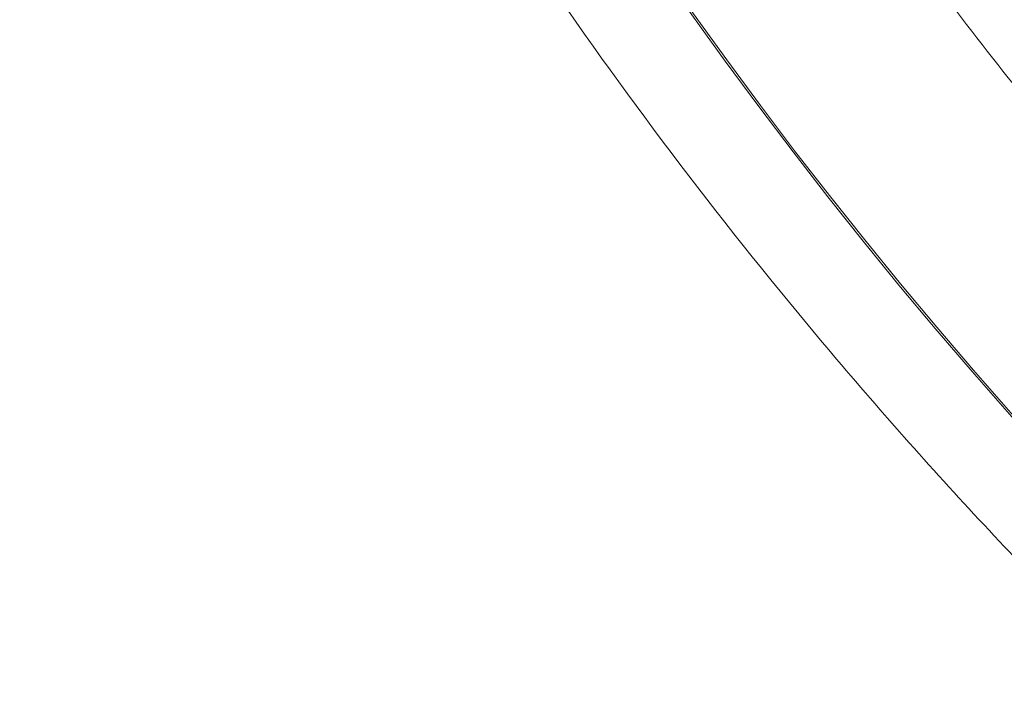
# Model space of a CAD drawing. Units: inches. Extents: x 0.3 to 10.6, y 0.4 to 8.2.
# Drawn here: x 7.7 to 7.8, y 6.5 to 6.6 of the extents above; entities that cross this region are included whole.
import ezdxf

# ---------------------------------------------------------------- set-up
doc = ezdxf.new("R2010")
doc.units = ezdxf.units.IN
doc.header["$MEASUREMENT"] = 0
doc.layers.add('SLD-0', color=179, linetype='Continuous')

msp = doc.modelspace()

# ---------------------------------------------------------------- linework, layer by layer
at = {"color": 7, "linetype": 'Continuous', "lineweight": 15}
for radius in [0.6643128227721729, 0.6640379398599174, 0.6029527559055117, 0.6015779224609545, 0.5999999999999996]:
    msp.add_circle((8.337194163024181, 7.007766431062561), radius, dxfattribs=at)
for radius, start, end in [(0.6226377952755912, 210.3946245654252, 269.6053754345735), (0.6242122652469735, 211.8109393111731, 268.189060688828)]:
    msp.add_arc((8.337194163024181, 7.007766431062561), radius, start, end, dxfattribs=at)
msp.add_open_spline([(8.317157449122947, 6.374041810065953), (8.307043559646381, 6.374501235479231), (8.286821695726104, 6.375419817614259), (8.256493667330034, 6.37865207664322), (8.226124471981135, 6.383269468642976), (8.195782829083956, 6.38943527549706), (8.162969314214198, 6.397791222572143), (8.1279924778528, 6.408796743438611), (8.091070998495736, 6.422998874753415), (8.055009707523318, 6.439514419157335), (8.019966725573406, 6.458311696462992), (7.986165943726185, 6.479261319468424), (7.953832911090504, 6.502233385673075), (7.923071598205013, 6.527107196199345), (7.894148618544159, 6.553645459924195), (7.867042810048902, 6.581760315158732), (7.84207221664179, 6.611133165724953), (7.81895499108673, 6.641641125713651), (7.805245691464623, 6.66291477273394), (7.798390899188067, 6.673551817317432)], degree=3, knots=[0, 0, 0, 0, 0.04868110723335917, 0.09733374368410183, 0.1465961825822603, 0.1963683092175834, 0.2461714291898431, 0.3093811334171259, 0.3725924503793531, 0.4362988018324956, 0.5000067787070293, 0.5637131301902782, 0.6274211070474459, 0.6906308113183924, 0.7538421282734833, 0.8160813443546193, 0.8783222199067617, 0.9391598454915675, 1, 1, 1, 1], dxfattribs=at)
at = {"layer": 'SLD-0', "linetype": 'Continuous', "lineweight": 15}
for points, knots in [([(9.80256236485419, 6.847871729797838), (9.805656793480681, 6.855169562341557), (9.811713535863845, 6.869453650620207), (9.819168650252813, 6.89100478520205), (9.825269104241702, 6.911999944439412), (9.830515743749302, 6.934598510943288), (9.834570489771552, 6.958696403795899), (9.837051758256173, 6.984147784088503), (9.837828232702511, 7.010090322498593), (9.836752141327265, 7.036379935690001), (9.833719408754103, 7.062817901760334), (9.829118198003382, 7.087724844693756), (9.823250166234788, 7.111093444680547), (9.816147418345427, 7.133722056070079), (9.807963949570118, 7.155462015867774), (9.798892257483676, 7.176155599755384), (9.789585684100716, 7.194931113884778), (9.78033666115573, 7.211801013662319), (9.77145210123465, 7.226706769786147), (9.763159998336373, 7.239691864577156), (9.7556517252427, 7.25080137080875), (9.748787628694089, 7.260495590531684), (9.738728587490579, 7.274145871612869), (9.724426949657213, 7.292276724602796), (9.704871955457302, 7.314875081431068), (9.683488382660823, 7.33750381421833), (9.660234443886571, 7.360118688771769), (9.635068741033107, 7.382673061164867), (9.607951201190422, 7.405117287167253), (9.57760542345344, 7.428344273892586), (9.543983467580931, 7.452054214749337), (9.507511719305173, 7.475701410583619), (9.470128297168234, 7.498073266924409), (9.432457140900992, 7.518957479307169), (9.394735692996482, 7.538394298099004), (9.357172420004389, 7.556421415632353), (9.318779872970898, 7.573634712606417), (9.279778718030961, 7.589961907303493), (9.240399861482627, 7.605348529583471), (9.202117334901123, 7.619345937430405), (9.165113266825708, 7.632036983778675), (9.12935059175668, 7.643567825434765), (9.094993069440962, 7.653999910884249), (9.062190891511095, 7.663395746658017), (9.031284667547617, 7.671767603572882), (9.002262926615757, 7.679220432616996), (8.974285719650293, 7.686050892364273), (8.946311184354393, 7.692526228912087), (8.91354512813344, 7.69969429802289), (8.87546898501802, 7.707437289741955), (8.83171884049333, 7.715552260052292), (8.785821290250697, 7.723237787714607), (8.737425481634505, 7.730459998128103), (8.68650654567301, 7.7371103364284), (8.633051181666328, 7.743072684163249), (8.577409541609805, 7.748200640192499), (8.51962455908993, 7.752384939416613), (8.459753777596017, 7.755511432799482), (8.39787062489939, 7.757461026174076), (8.33411603946717, 7.758108778199568), (8.268605914324654, 7.757329796016362), (8.201475890245034, 7.75502084335679), (8.132832064181189, 7.751073106109961), (8.06284736876573, 7.745377583216039), (7.99704665352219, 7.738390417333772), (7.936434071444479, 7.73055649244761), (7.88201331630742, 7.722399852844639), (7.829461971631281, 7.71343465566677), (7.778877629171985, 7.703752470094473), (7.730277332951639, 7.693429189996639), (7.683665890217146, 7.682546459051483), (7.639036358290594, 7.671188915466989), (7.596373232001879, 7.65943437876081), (7.555655113695105, 7.647356691636241), (7.517071772990201, 7.635094145254541), (7.480568541840199, 7.622720266385349), (7.446086907095904, 7.610303048567705), (7.413355851728382, 7.597818251020235), (7.385016608008846, 7.58639819576597), (7.36074024089288, 7.576157380619746), (7.340210679172354, 7.56717114737889), (7.320519547126653, 7.558236647029404), (7.301649026194804, 7.549369840906786), (7.283580607394464, 7.540585739315214), (7.265928454095143, 7.531714462542526), (7.248009132807769, 7.522402656677415), (7.227389982700298, 7.51129905833523), (7.203670553361787, 7.49795357823379), (7.176857920048854, 7.482040197524211), (7.14873126537094, 7.464338935980245), (7.119575782258617, 7.444771315673893), (7.091692308216201, 7.424688415367603), (7.065364816643367, 7.404344008467527), (7.040806902688075, 7.384025707946176), (7.016513509891124, 7.362384605079667), (6.993158778394156, 7.33984343580987), (6.971358884302575, 7.316936671638094), (6.951525607908926, 7.294172905226174), (6.932717112835069, 7.270502429865009), (6.91512403990266, 7.245940232035712), (6.898951533183335, 7.220509418707891), (6.885009112716134, 7.195597498214689), (6.872988022719762, 7.170913139233448), (6.862560257316431, 7.145843130245063), (6.8535845637835, 7.119738148696762), (6.846198180003313, 7.092296547339937), (6.840683508705463, 7.063536704825895), (6.837633076124268, 7.036177375203213), (6.836627634112979, 7.010588734492193), (6.837189045997378, 6.987032839463128), (6.839304461883629, 6.963055909295184), (6.843059837773853, 6.938672408796727), (6.848542518130065, 6.913900819169722), (6.855841723613194, 6.888761464844534), (6.865046065664706, 6.863276698233755), (6.876250310028849, 6.837478082337833), (6.889467213267601, 6.811547713619068), (6.904577116048675, 6.785810377176175), (6.921375520980057, 6.76057196788238), (6.940571118281847, 6.734797957665813), (6.962300766910391, 6.708651977400748), (6.986645826773188, 6.682308042474425), (7.012520572258074, 6.656901016005736), (7.039773382358367, 6.63244968291077), (7.068258388207202, 6.608967558824667), (7.097835666414404, 6.58646672920056), (7.132441489884592, 6.562076263462705), (7.172181336793454, 6.536419794809964), (7.216982421648724, 6.510120251456716), (7.26214536563275, 6.485889792012943), (7.307274797869463, 6.463677931943915), (7.35267292065421, 6.443107383227546), (7.397997595729805, 6.424156212241549), (7.44292149345922, 6.406793040633006), (7.486458072674151, 6.39118900014724), (7.528350215862801, 6.377225573069561), (7.56837207559371, 6.364785728922443), (7.603854406866164, 6.35447361312151), (7.634913229286504, 6.345953764947866), (7.661723641771792, 6.338950603166704), (7.687433851534205, 6.332541322153113), (7.712839398145717, 6.326499344758394), (7.738763617936448, 6.320635416466049), (7.770649686747793, 6.31379627445894), (7.808951582562098, 6.30615980809397), (7.854127129038315, 6.297978238081019), (7.901540255308239, 6.29026611870583), (7.951191915040543, 6.283115632958218), (8.00307285875235, 6.276623470623052), (8.05716238347195, 6.270890841719465), (8.113384085041659, 6.266027363877502), (8.171687837030882, 6.262140856791665), (8.232008827997651, 6.259343744250893), (8.294309441322863, 6.257752730226792), (8.358491703490468, 6.257494364167397), (8.424029889917158, 6.258683932239766), (8.490768833724637, 6.261393424413296), (8.558539300811141, 6.265695731973778), (8.627559193561165, 6.271709812297383), (8.692559415846382, 6.278972775969001), (8.752441102169406, 6.287038898698953), (8.806168764193195, 6.295383581665989), (8.857785099769593, 6.304464042068267), (8.907264324952067, 6.314189388535335), (8.954336493397811, 6.324418313911801), (8.999036085932211, 6.335046604748014), (9.041408574394598, 6.345975226506214), (9.081765683115526, 6.357193909337315), (9.122002517810358, 6.369184397532806), (9.161926794092551, 6.381939285162819), (9.201352427513077, 6.395445492088517), (9.238298098448972, 6.408955390482735), (9.272836389179139, 6.422382697761769), (9.306014074600542, 6.436047186510719), (9.337749818832107, 6.449884170195545), (9.36362402600494, 6.461820241656478), (9.383600642671093, 6.471424343268804), (9.399323205832433, 6.47919772874483), (9.41567504550642, 6.487539627547838), (9.433072620988384, 6.496710208441272), (9.451259409988774, 6.506630464081834), (9.470834337210297, 6.517718389931488), (9.491670595656696, 6.530019378374224), (9.513484172636534, 6.54349239325028), (9.536110618649424, 6.558165167856963), (9.559373577268927, 6.574062944562288), (9.583215702752303, 6.59131105146698), (9.608594271122028, 6.610844659303657), (9.635248739529638, 6.632890794474304), (9.662828817838456, 6.657700410965468), (9.68991746121869, 6.684444680327983), (9.714332626963431, 6.711194758015496), (9.735989046611506, 6.737591473612046), (9.754946336202432, 6.763260824092941), (9.772554557922552, 6.790207590627451), (9.788765474300764, 6.818334601190483), (9.797952472147871, 6.838002622464896), (9.80256236485419, 6.847871729797838)], [0, 0, 0, 0, 0.003273349607996157, 0.006406945416654816, 0.009412441176614814, 0.01230054305938186, 0.01598490855473597, 0.01949749125295086, 0.02285479893128399, 0.02669773571691444, 0.0303548509168074, 0.03383747535924466, 0.03715202922712399, 0.04030077032398091, 0.04362890241354191, 0.04674167723329026, 0.04962963201667477, 0.05228174417235581, 0.05468635462652102, 0.05679582521652478, 0.05864470308957547, 0.06022432226212134, 0.06170181232168687, 0.06564818778050481, 0.06975888376389455, 0.07404167604361485, 0.0785040968435605, 0.08315341391428363, 0.08799663514899016, 0.09304048294051699, 0.0989347474808393, 0.1049858340949385, 0.1109909236297866, 0.1169267444172674, 0.1227745156866375, 0.1285163855519034, 0.134134652816937, 0.1401519629556404, 0.1459787859372653, 0.1515962499129372, 0.1569872292959923, 0.1621362790188897, 0.1671160678288009, 0.1718176662879304, 0.1762295364812616, 0.180341514418791, 0.1841937512243298, 0.1881247630415416, 0.1922016880857122, 0.1980475906345317, 0.2041732492801385, 0.2105800627274464, 0.2172685610901818, 0.2243834539168916, 0.2317895418684257, 0.2394838970425333, 0.2474621834818022, 0.2557185438105712, 0.2642454910651053, 0.2730338070870238, 0.2820516385949439, 0.291304095647695, 0.3007758395118298, 0.3104491892206378, 0.3203040271416351, 0.3281046062590642, 0.3356917685925009, 0.3430320051758891, 0.3501230322290133, 0.3569634630586836, 0.3635528194198351, 0.3698923557440997, 0.3759840108284128, 0.3818302767415098, 0.387434151073453, 0.3927053618416874, 0.3977497459019492, 0.4025712908512794, 0.4071742715031849, 0.4103692678903795, 0.4134541013708473, 0.4164305917177492, 0.4193005956060968, 0.4220659983477345, 0.4247288577730964, 0.4274607258991237, 0.4304071452883576, 0.4344017274620683, 0.4387014836864719, 0.4432845547379443, 0.4481269547741394, 0.4532026792475811, 0.4574751089413412, 0.461867740458543, 0.466365360677039, 0.4709102814104436, 0.4752707518813196, 0.4794227840649645, 0.4833768267960292, 0.4877543887469576, 0.4918958796419831, 0.495818763846874, 0.4995398570934661, 0.5032303070247376, 0.5070271733582236, 0.5109339079712579, 0.514958621410792, 0.5191113600714929, 0.5222917701404244, 0.5255296623384885, 0.5288372075103177, 0.5322270259893326, 0.5357128354202669, 0.5393093558811571, 0.543032189410363, 0.5468972832398566, 0.5509194724142673, 0.5550463611143498, 0.5592177682256948, 0.5634359542626147, 0.5683147595499995, 0.5732530328016936, 0.5782460600637895, 0.5832879391095576, 0.5883718777137823, 0.5934903984565687, 0.5986348323017102, 0.6058563935003809, 0.613022289590104, 0.6200877351858866, 0.6270219079511259, 0.6337949667860692, 0.6406717624645287, 0.6473112795710644, 0.6536864435710547, 0.6597729967333211, 0.6655493721148594, 0.6709965284173545, 0.6750345399623174, 0.6788517886570113, 0.6824418747896951, 0.6859789901908947, 0.6896380968189453, 0.6934202166680061, 0.6994488828442157, 0.7057692508219154, 0.712382592834945, 0.7192892091469538, 0.7264883105944732, 0.7339779003824782, 0.7417546563540403, 0.7497959290419139, 0.7581121007466934, 0.7666952531382012, 0.7755356497158881, 0.7846206631648863, 0.7937679577797763, 0.8031225314335149, 0.8126670565131413, 0.8223819195828915, 0.8301350325155371, 0.8376228964365378, 0.84483864505335, 0.8517810991372803, 0.8584499333004316, 0.8647342476220055, 0.8707578346090036, 0.8765235711351334, 0.8820348356066958, 0.8880989707976247, 0.8938341378180531, 0.8992474729096819, 0.9043465720228376, 0.909139377886043, 0.9140674477682224, 0.9186458758196632, 0.9209083215971784, 0.923222873570925, 0.9258904267774689, 0.9284904120604193, 0.9313459870821936, 0.9344470655500596, 0.9377824303992371, 0.9413397216952893, 0.945036451503336, 0.9489203905876306, 0.9529767012183677, 0.9571896179758285, 0.9621464473093743, 0.967260516799681, 0.972507540742822, 0.9778635882047819, 0.98221184979309, 0.9866053612838257, 0.991037128500169, 0.995502570410666, 1, 1, 1, 1]), ([(7.657305998931388, 7.007767218036006), (7.657306025029999, 7.030105293654983), (7.658416334712069, 7.052293896778081), (7.662802928575894, 7.096379505774352), (7.666079302303497, 7.11827650059527), (7.672627037754422, 7.150902110073405), (7.675082331983169, 7.161740594908281), (7.678497118809853, 7.175242158768247), (7.679197370370906, 7.177940142973599), (7.680632625059896, 7.183331432192909), (7.681368003153161, 7.186026015946368), (7.683621031238116, 7.194083395894395), (7.685186885939221, 7.199425039297744), (7.693331820365389, 7.225985181339666), (7.700855495448781, 7.246760564953032), (7.717867985113567, 7.287389326622032), (7.727356878067356, 7.307242670422712), (7.748309624622274, 7.346022533185041), (7.759773231389954, 7.364949178202488), (7.77538047203832, 7.388007904255898), (7.778569377099021, 7.392594089652942), (7.785040715194484, 7.401655795367471), (7.788326661019245, 7.406136758961909), (7.798333754177396, 7.419431553041218), (7.805204060720401, 7.428097381647089), (7.826402734520674, 7.453511772900397), (7.841317435373386, 7.469678629764516), (7.872699174657968, 7.500473209635563), (7.889166203993588, 7.515100928631349), (7.915056269248993, 7.535864381042196), (7.92388489888024, 7.542588835719331), (7.93517434462649, 7.550743405103757), (7.937445622309752, 7.552362219750979), (7.942000545276841, 7.555565438886131), (7.944285741551197, 7.557150979720216), (7.951164395328107, 7.561859702623959), (7.955780914193517, 7.564934992346299), (7.979015620577554, 7.579995784328188), (7.998089137513889, 7.591036331995957), (8.037182754665931, 7.611160289708497), (8.057202982788072, 7.620243426498375), (8.087942176431152, 7.632409557692749), (8.09830688392857, 7.636221508188934), (8.119274697230034, 7.643356234163004), (8.129880254365707, 7.646679720613196), (8.162044354993347, 7.655904583134234), (8.183618716066187, 7.660968090203768), (8.227017667886686, 7.66904416557205), (8.248842244533899, 7.672056918924769), (8.292736347475206, 7.676085488459427), (8.314805826768122, 7.67710174996836), (8.342547897465833, 7.677109163455741), (8.348104096125759, 7.677047290087629), (8.359232212837897, 7.676795595118349), (8.364810355077587, 7.676605466476056), (8.381522121558424, 7.675843006776367), (8.392610677456078, 7.675080458202595), (8.425720629270973, 7.672039412007448), (8.447586711264885, 7.669009614404159), (8.49090492431888, 7.660937235390021), (8.512356983408523, 7.655894227308863), (8.544215831976112, 7.646766830244565), (8.554782155285325, 7.643463443141793), (8.570549833702248, 7.638106450415853), (8.575792086578938, 7.636253773402546), (8.586248932346141, 7.632412297251363), (8.591461664931732, 7.63042399956138), (8.617350768491864, 7.620179997926858), (8.637587224568076, 7.610988598558506), (8.662286836572171, 7.598242737119968), (8.667196906362967, 7.595630623994561), (8.676957054504216, 7.590279776415612), (8.681809639520367, 7.587539580248756), (8.6962605406736, 7.579137153471138), (8.705712458695091, 7.573316578231753), (8.7335329895453, 7.555210122942302), (8.751367597603904, 7.542280937858179), (8.785639681247577, 7.514735972899748), (8.802077189139778, 7.500120240657771), (8.825676962735663, 7.476919752712702), (8.833367160390676, 7.468973073045681), (8.844633812211052, 7.456728252104146), (8.848344567209622, 7.452592485943455), (8.855675540873833, 7.444211476127624), (8.859298191753666, 7.439962997043287), (8.877082618114137, 7.418566427087874), (8.890339607182982, 7.400869369571735), (8.914978669082846, 7.364354948462818), (8.926360566034527, 7.345537484885557), (8.947257384887243, 7.306786947550371), (8.956772358300904, 7.286853891177206), (8.967469498271408, 7.261222718318286), (8.969548951512794, 7.256060653746029), (8.972577158595017, 7.24826321069011), (8.973571767006561, 7.24565395333029), (8.975525380576798, 7.240431037542724), (8.97648500037375, 7.237815836684839), (8.981197629294119, 7.224721219109201), (8.984694392486404, 7.214185997701752), (8.99437839372935, 7.182404758147983), (8.999761386058957, 7.160983617005019), (9.008404720840277, 7.117679186473187), (9.011665142919515, 7.095795918528326), (9.014388680973124, 7.068147501181205), (9.01486562879359, 7.062603066144598), (9.01568270738476, 7.051484410505152), (9.01602286390304, 7.045907912966443), (9.016834102243905, 7.029177425978278), (9.017096758929618, 7.018016300918657), (9.017074168063138, 7.001280067691961), (9.016997220523605, 6.995701387472094), (9.016704353382595, 6.984544155538336), (9.016488139588942, 6.978960649842063), (9.015632955938882, 6.962254706728592), (9.014788255901298, 6.951176997339203), (9.011447085420652, 6.91811901216133), (9.008145530597552, 6.896313446247689), (8.999432522749698, 6.853160216572659), (8.994021009854672, 6.831812568915327), (8.984302526180821, 6.80013865300574), (8.980795656394672, 6.789638718784317), (8.975127323764651, 6.773977393741256), (8.973169843087641, 6.768771721539241), (8.969117233352522, 6.758390259112879), (8.967020524698091, 6.753211228577825), (8.956251223346259, 6.727536839605738), (8.946681613635231, 6.707589790437259), (8.925690169990219, 6.668846061934059), (8.914268246732131, 6.650049422431363), (8.88957212744983, 6.613606447705689), (8.876298061444864, 6.595960036951492), (8.858512662712604, 6.574642630804421), (8.854895796336274, 6.57041626977592), (8.849379701221078, 6.564133095760414), (8.847526224339083, 6.562048553801421), (8.843799740165528, 6.557910317725121), (8.841925420630265, 6.55585511916359), (8.832498748743346, 6.545648324793501), (8.824781283483409, 6.537704188349195), (8.801109833691534, 6.514523693946053), (8.784638021058175, 6.49993774647216), (8.750330998053801, 6.472476196179494), (8.732495726171354, 6.459600676476045), (8.704705242528464, 6.441586229379838), (8.6952685253649, 6.435798242029317), (8.680849068908623, 6.427446733229924), (8.67599420752901, 6.424715664493984), (8.666214478308095, 6.41937529092211), (8.661301267642711, 6.416772200217829), (8.636619964344627, 6.404087592917173), (8.616506847815728, 6.394996593210123), (8.575570031925029, 6.378843729048993), (8.554746251072377, 6.371782079390925), (8.512396745223505, 6.359650871790628), (8.490871096191912, 6.354581047809265), (8.463520537844113, 6.349494643201995), (8.458020981568177, 6.348538924995216), (8.447019968233354, 6.34676026148487), (8.44151878104092, 6.3459371273024), (8.425013206650691, 6.343663238752758), (8.41400680818255, 6.342407834280348), (8.380979740433276, 6.339404466393419), (8.358951223716206, 6.338416674790309), (8.314873581691664, 6.33843372127198), (8.292824456774309, 6.339438518198188), (8.25973496772466, 6.342476584555675), (8.248702498132992, 6.343745094053358), (8.232149733508985, 6.346042245817217), (8.226628249512022, 6.346874432771783), (8.21563952498959, 6.348662901285529), (8.210165669074636, 6.349620011802833), (8.182898394763173, 6.354718766710016), (8.161410336798195, 6.359797940560266), (8.119083439892622, 6.371962099729139), (8.098244650008816, 6.379047287912197), (8.067483291118164, 6.391219850159207), (8.057312423800424, 6.39553518622968), (8.04218283504587, 6.402403297233474), (8.03716076558466, 6.404758543305975), (8.029659720675868, 6.408391509412186), (8.027164716149393, 6.40961918265953), (8.022185463157763, 6.412108133441781), (8.019699474268771, 6.413370316776092), (7.997419866673237, 6.42485866801494), (7.978295098238137, 6.435976246037798), (7.941362518651637, 6.4599726928698), (7.923554709821605, 6.472851543715807), (7.889249893408002, 6.50036612337075), (7.872752765133006, 6.515001684761498), (7.852969766548773, 6.534421278647611), (7.849055185343824, 6.538361583311323), (7.841310949686838, 6.546356183495483), (7.837477517039454, 6.550414820747623), (7.826168109191133, 6.562695248340535), (7.818864616963083, 6.571039516356308), (7.797647455160139, 6.596534358459459), (7.784425392775852, 6.614145840693434), (7.759790208663036, 6.650574606391386), (7.748377122927162, 6.669391908511747), (7.732627833976355, 6.698531344094381), (7.727606893871389, 6.708397028515805), (7.720424301193263, 6.72342805779143), (7.718088267028502, 6.728477168860885), (7.714672426983686, 6.736109627939801), (7.713547810181754, 6.738665252618147), (7.711333778176334, 6.74378311091998), (7.7102439009991, 6.746346318449971), (7.700588294348306, 6.769453450761452), (7.693092745413559, 6.790264519157237), (7.680206777120068, 6.832412070616444), (7.674816457042881, 6.853748568056375), (7.666136247977121, 6.896945714850315), (7.662846195066899, 6.918806319175211), (7.660082880816211, 6.946468742947109), (7.659597844515685, 6.952018102195657), (7.658764618454277, 6.96315096696411), (7.658417305412396, 6.968723341423547), (7.657583987571662, 6.985443295528206), (7.657305985882083, 6.996598180226519), (7.657305998931388, 7.007767218036007)], [0, 0, 0, 0, 0.01562499999999966, 0.01562499999999966, 0.03124999999999932, 0.03124999999999932, 0.03906249999999915, 0.03906249999999915, 0.0410156249999991, 0.0410156249999991, 0.04296874999999906, 0.04296874999999906, 0.04687499999999898, 0.04687499999999898, 0.06249999999999871, 0.06249999999999871, 0.07812499999999843, 0.07812499999999843, 0.09374999999999817, 0.09374999999999817, 0.09765624999999811, 0.09765624999999811, 0.1015624999999981, 0.1015624999999981, 0.109374999999998, 0.109374999999998, 0.1249999999999979, 0.1249999999999979, 0.1406249999999978, 0.1406249999999978, 0.1484374999999978, 0.1484374999999978, 0.1503906249999978, 0.1503906249999978, 0.1523437499999978, 0.1523437499999978, 0.1562499999999978, 0.1562499999999978, 0.171874999999998, 0.171874999999998, 0.1874999999999982, 0.1874999999999982, 0.1953124999999983, 0.1953124999999983, 0.2031249999999984, 0.2031249999999984, 0.2187499999999986, 0.2187499999999986, 0.2343749999999987, 0.2343749999999987, 0.2499999999999989, 0.2499999999999989, 0.2539062499999989, 0.2539062499999989, 0.2578124999999989, 0.2578124999999989, 0.265624999999999, 0.265624999999999, 0.2812499999999992, 0.2812499999999992, 0.2968749999999993, 0.2968749999999993, 0.3046874999999994, 0.3046874999999994, 0.3085937499999994, 0.3085937499999994, 0.3124999999999994, 0.3124999999999994, 0.3281249999999996, 0.3281249999999996, 0.3320312499999997, 0.3320312499999997, 0.3359374999999997, 0.3359374999999997, 0.3437499999999997, 0.3437499999999997, 0.3593749999999997, 0.3593749999999997, 0.3749999999999997, 0.3749999999999997, 0.3828124999999997, 0.3828124999999997, 0.3867187499999997, 0.3867187499999997, 0.3906249999999997, 0.3906249999999997, 0.4062499999999997, 0.4062499999999997, 0.4218749999999997, 0.4218749999999997, 0.4374999999999997, 0.4374999999999997, 0.4414062499999997, 0.4414062499999997, 0.4433593749999996, 0.4433593749999996, 0.4453124999999996, 0.4453124999999996, 0.4531249999999994, 0.4531249999999994, 0.4687499999999992, 0.4687499999999992, 0.484374999999999, 0.484374999999999, 0.4882812499999989, 0.4882812499999989, 0.4921874999999988, 0.4921874999999988, 0.4999999999999987, 0.4999999999999987, 0.5039062499999986, 0.5039062499999986, 0.5078124999999984, 0.5078124999999984, 0.5156249999999983, 0.5156249999999983, 0.531249999999998, 0.531249999999998, 0.5468749999999977, 0.5468749999999977, 0.5546874999999974, 0.5546874999999974, 0.5585937499999974, 0.5585937499999974, 0.5624999999999973, 0.5624999999999973, 0.5781249999999971, 0.5781249999999971, 0.5937499999999969, 0.5937499999999969, 0.6093749999999967, 0.6093749999999967, 0.6132812499999966, 0.6132812499999966, 0.6152343749999964, 0.6152343749999964, 0.6171874999999964, 0.6171874999999964, 0.6249999999999964, 0.6249999999999964, 0.6406249999999964, 0.6406249999999964, 0.6562499999999964, 0.6562499999999964, 0.6640624999999964, 0.6640624999999964, 0.6679687499999964, 0.6679687499999964, 0.6718749999999964, 0.6718749999999964, 0.6874999999999964, 0.6874999999999964, 0.7031249999999964, 0.7031249999999964, 0.7187499999999964, 0.7187499999999964, 0.7226562499999964, 0.7226562499999964, 0.7265624999999966, 0.7265624999999966, 0.7343749999999966, 0.7343749999999966, 0.7499999999999967, 0.7499999999999967, 0.7656249999999968, 0.7656249999999968, 0.7734374999999968, 0.7734374999999968, 0.7773437499999969, 0.7773437499999969, 0.7812499999999969, 0.7812499999999969, 0.796874999999997, 0.796874999999997, 0.8124999999999971, 0.8124999999999971, 0.8203124999999971, 0.8203124999999971, 0.8242187499999971, 0.8242187499999971, 0.8261718749999972, 0.8261718749999972, 0.8281249999999973, 0.8281249999999973, 0.8437499999999974, 0.8437499999999974, 0.8593749999999976, 0.8593749999999976, 0.8749999999999976, 0.8749999999999976, 0.8789062499999977, 0.8789062499999977, 0.8828124999999977, 0.8828124999999977, 0.8906249999999978, 0.8906249999999978, 0.9062499999999981, 0.9062499999999981, 0.9218749999999984, 0.9218749999999984, 0.9296874999999987, 0.9296874999999987, 0.9335937499999987, 0.9335937499999987, 0.9355468749999988, 0.9355468749999988, 0.9374999999999988, 0.9374999999999988, 0.9531249999999991, 0.9531249999999991, 0.9687499999999994, 0.9687499999999994, 0.9843749999999998, 0.9843749999999998, 0.9882812499999998, 0.9882812499999998, 0.9921874999999999, 0.9921874999999999, 1, 1, 1, 1]), ([(6.81166175442991, 6.882766431062559), (6.813536718630756, 6.876623796059852), (6.818314088506525, 6.860972489540757), (6.828065975573886, 6.8364848293029), (6.840547744186397, 6.809314380270457), (6.854658136749318, 6.782881314213588), (6.87015695501371, 6.757224164532277), (6.886918871903944, 6.732415997613129), (6.905600292230713, 6.707450433981155), (6.926268920544734, 6.682437129690965), (6.94895389801311, 6.657454397770687), (6.972708401273699, 6.633482353381033), (7.000441002711275, 6.607683260081401), (7.03244150318247, 6.580446159076673), (7.068951706525453, 6.552200153803295), (7.107232004870495, 6.525174132857068), (7.147172499793279, 6.49934846023059), (7.188685782972415, 6.474697429706803), (7.23106824011017, 6.451531408641928), (7.274183881780399, 6.429780158781885), (7.322015385613089, 6.407452461321924), (7.374690198611503, 6.384901532304515), (7.432319930284356, 6.36252043728199), (7.490636293301359, 6.341987811242393), (7.552662816508263, 6.322207783415207), (7.618421005627477, 6.303399697690615), (7.687927731808246, 6.285825186298688), (7.757924635629123, 6.270310565534628), (7.828306627276297, 6.256785454151679), (7.899007288743612, 6.245160262894956), (7.969977443977426, 6.235374574985134), (8.041172908662091, 6.227385689698879), (8.113717713119218, 6.221043370576162), (8.187582140837645, 6.216418381975507), (8.2627332125783, 6.213611900254832), (8.337931077326223, 6.212684562297396), (8.413207300229967, 6.213625062640943), (8.488523625154295, 6.216445574999669), (8.563837797077543, 6.22118975966295), (8.639004335260065, 6.227873524866614), (8.713969284649732, 6.236532725410758), (8.788690549211946, 6.247167860765723), (8.863112049518117, 6.259839522290138), (8.93713778109743, 6.274641411877155), (9.00682996061511, 6.290778802876565), (9.072214302898818, 6.307919213980692), (9.133332437489193, 6.325758899506726), (9.193909118838674, 6.345392451471445), (9.253825324445494, 6.366900788651151), (9.30932140192701, 6.388913337006129), (9.360464767869772, 6.411121482128434), (9.407336942467195, 6.433239584303744), (9.453444020902264, 6.456906243101792), (9.495951756777574, 6.480666719326718), (9.534940203575191, 6.504283164878782), (9.57049734910065, 6.527535237521845), (9.605176690562903, 6.552094538940138), (9.638829574377036, 6.578006815953801), (9.670231506442104, 6.604405607575976), (9.699399985404668, 6.631201915390082), (9.726336404644016, 6.658307244160597), (9.751911540841437, 6.686721025456176), (9.775893395325397, 6.716443628663784), (9.79692700432566, 6.745864214651897), (9.815108727338135, 6.77482412470057), (9.83067778628297, 6.803098282962977), (9.844453720879109, 6.8323350719162), (9.855277998189237, 6.858898276775231), (9.860532873786529, 6.875979798914613), (9.86262067997681, 6.882766431062559)], [0, 0, 0, 0, 0.005476190556932916, 0.01395321990086583, 0.02245294891197665, 0.03096983807179155, 0.03949316686366947, 0.04800777916536593, 0.05649476014145446, 0.06607800669900413, 0.07567094533628536, 0.08526629857600654, 0.09485284095134816, 0.1079684772163902, 0.1210920386160121, 0.1342099876776557, 0.147922686201807, 0.1616471646882879, 0.1753789505136135, 0.1891097231020782, 0.2028277052789436, 0.2203937167047506, 0.2379691566551844, 0.2555467604638331, 0.2731157241228363, 0.2934884619148115, 0.3138704220250257, 0.3342538618378355, 0.3546286182927488, 0.3749892735306168, 0.3953565713710198, 0.4157245328601811, 0.4360860933634979, 0.4574594637782088, 0.4788395592607015, 0.5002198097484563, 0.5215933916002067, 0.5430405137556975, 0.5644947306887128, 0.5859485464472223, 0.6073951213637355, 0.6288494491795128, 0.6503123905455123, 0.6717737717055092, 0.6932259710852512, 0.711315072821484, 0.7294171716317213, 0.747520981559543, 0.7656180203996047, 0.7837028753357087, 0.7984304314512081, 0.8131658908768652, 0.8278993577416559, 0.8426241952034769, 0.8546900865579665, 0.8667701778246482, 0.8788514725995361, 0.8909247181362325, 0.9029848614132886, 0.9138288622874923, 0.9246961344019623, 0.9355646437762565, 0.9464191851489627, 0.9572524867024309, 0.9663898220718246, 0.9755691602125268, 0.9847622191647774, 0.9939459017506836, 1, 1, 1, 1]), ([(9.855340729740679, 6.882766431062559), (9.853576122349159, 6.877045963878746), (9.849074488154386, 6.86245266068368), (9.839580639084446, 6.838539738961681), (9.826951255069327, 6.81112173159413), (9.8120353408714, 6.783499588531664), (9.795561539092812, 6.756717821605866), (9.777672779829173, 6.730836211197189), (9.758543868933499, 6.705903702913789), (9.737131265038322, 6.680551794607296), (9.713322638045266, 6.654937713645026), (9.687046363017318, 6.629190669012374), (9.659678612827639, 6.604602175657601), (9.627898764030206, 6.578247282419396), (9.591397444521489, 6.550585345982682), (9.549926061021807, 6.522114887607747), (9.50621804948428, 6.494787114659279), (9.460371133524164, 6.468597533791259), (9.412444923885626, 6.443572204920821), (9.363642328232588, 6.420251844404875), (9.314107451220853, 6.39855567509621), (9.259260898332126, 6.37651165969229), (9.198984147304005, 6.354517255154597), (9.133178657308665, 6.333013169524957), (9.066714107432954, 6.313633195748488), (8.997343210580608, 6.295656653756954), (8.925080626077769, 6.279239796624889), (8.849945019694688, 6.264560896060873), (8.774413864765426, 6.252066766968059), (8.698589768952894, 6.241660726354476), (8.622529688246576, 6.233285715070456), (8.54627732100281, 6.226943027759961), (8.469884998629748, 6.222592852646657), (8.39212048330787, 6.220171966739536), (8.31302287635598, 6.219764154133243), (8.23263878608652, 6.221492708099249), (8.152330302221229, 6.225378635510063), (8.075721012792938, 6.231172721183881), (8.00283084505632, 6.238551647171585), (7.933662379001674, 6.24724700033487), (7.864724537373825, 6.257675835296702), (7.796093573861283, 6.269887395156123), (7.727377813907047, 6.28403416769889), (7.658623702404876, 6.300206600387652), (7.589910799113073, 6.31854561843522), (7.521801324005422, 6.339059174886398), (7.454444990801824, 6.361846358724367), (7.393923258093499, 6.384763502207148), (7.340060198002266, 6.407202774182092), (7.292663260348974, 6.42863905561155), (7.245967157549153, 6.451619216202364), (7.200122858358874, 6.476223415923109), (7.1552842119123, 6.502535102950347), (7.115206139149134, 6.528305751915565), (7.079706465365856, 6.553142609600303), (7.048570681461835, 6.576672352641966), (7.018379787115, 6.601399204990586), (6.988925161886943, 6.627650571360888), (6.960381281265511, 6.655545812731983), (6.933002337558714, 6.685213366339037), (6.907344762730191, 6.716372692279247), (6.885407305942152, 6.746635714393086), (6.866943862812485, 6.775675924048884), (6.851553634941475, 6.803152055132968), (6.837884702464025, 6.83153365066237), (6.826837312753889, 6.858061999008346), (6.821344060150534, 6.875414930374805), (6.819016865428286, 6.882766431062561)], [0, 0, 0, 0, 0.005136959244493818, 0.01310473451673708, 0.02205844241224008, 0.03103533926609369, 0.04003052647190325, 0.04903314967127004, 0.05802723213051465, 0.06699243039104609, 0.07750600390404368, 0.08803010165771914, 0.09855715651383914, 0.1090747662680814, 0.1234579098424018, 0.1378498798111559, 0.1522360818378562, 0.1676896582712855, 0.1831564414959402, 0.1986312005955845, 0.2141046401791688, 0.2295638043284603, 0.2493591056102546, 0.2691651150406014, 0.2889733690929329, 0.3087717328152849, 0.3306643520747541, 0.3525665301191017, 0.3744703187607712, 0.3963651352187833, 0.4182485861859296, 0.4401396187162922, 0.4620310932007717, 0.4839151470391984, 0.5069102346701077, 0.5299136007716857, 0.5529167279203427, 0.5759114895884349, 0.5958470174997363, 0.6157925216249289, 0.635740127940071, 0.6556832788492468, 0.6756168321265252, 0.6959484913153825, 0.7162971842409341, 0.7366480589259282, 0.7569899955950881, 0.7773159836495102, 0.7921802185630284, 0.8070656623805534, 0.8219566894957208, 0.8368415052048075, 0.8517126057120273, 0.8665672663049752, 0.8777253469201666, 0.88889167938375, 0.9000558816895097, 0.9112110552944337, 0.9227456537286028, 0.9342979592572209, 0.9458441033048279, 0.9573702859952237, 0.9663553623051345, 0.975367302898989, 0.984382687089051, 0.9933837872010695, 0.9999999999999999, 0.9999999999999999, 0.9999999999999999, 0.9999999999999999]), ([(6.825589680434804, 6.882766431062561), (6.827697031573901, 6.876123986766181), (6.832937667915465, 6.859605318220356), (6.843626456025341, 6.834010920850205), (6.857124680941989, 6.805977906498951), (6.872331126552573, 6.778842168066319), (6.890345443995985, 6.750510759171934), (6.911489707105055, 6.721273038079087), (6.935943801148581, 6.691390742606305), (6.962002409969813, 6.662888550243284), (6.98981883794075, 6.635373893625478), (7.01926563198071, 6.608837153486268), (7.050255285027101, 6.583270636781714), (7.082262240915361, 6.558985240859807), (7.118315814471884, 6.533730391264142), (7.158592033653502, 6.507833099268013), (7.203240904260789, 6.481635287317882), (7.248891330226871, 6.457138213629873), (7.29538991955418, 6.434258276608218), (7.342586064714915, 6.412915173538417), (7.395801941376242, 6.390746409195654), (7.455208515723426, 6.368226235683526), (7.520964121379477, 6.345904169170075), (7.587444236212119, 6.325761047974144), (7.654507499631731, 6.307702895230724), (7.722558106491069, 6.291499860992376), (7.791542797913352, 6.277110557681387), (7.861430234975433, 6.264535872750777), (7.931641105825621, 6.253819528354441), (8.002093867700752, 6.24490854915385), (8.07454413222926, 6.237556717791543), (8.148971363199408, 6.231879437931332), (8.225350629632747, 6.228038104043876), (8.301803405131798, 6.226153812452369), (8.378271716741326, 6.226216078517472), (8.454714874642155, 6.228214826320176), (8.531090368006943, 6.2321771557414), (8.607336319863798, 6.238128856805074), (8.68455624218045, 6.246232775034573), (8.762695892292445, 6.256594537682812), (8.841676509307344, 6.269386024470623), (8.9202318909003, 6.28456259642899), (8.994181257566845, 6.301305267050197), (9.063538010861992, 6.319254232326982), (9.12833768776591, 6.338076171371428), (9.192514431048854, 6.35891644450832), (9.252073847351298, 6.380462766718055), (9.307082826613048, 6.402375379126132), (9.357617625720392, 6.42435303430886), (9.407396665193199, 6.448017561323614), (9.456267233746654, 6.473455288634992), (9.502291021270619, 6.499717056618335), (9.545460343977888, 6.526678243243257), (9.585749851787067, 6.554240584794358), (9.621707499748863, 6.581325643160722), (9.653520609876468, 6.607528145305923), (9.681427028054928, 6.632468141356678), (9.708202319261071, 6.658613816007681), (9.732239907041205, 6.68444094121122), (9.75364579382547, 6.70978177193073), (9.772573483104383, 6.734445207543557), (9.790275564846342, 6.760046902388217), (9.806577138291134, 6.786539462542398), (9.821339281253268, 6.813863220623904), (9.833813556965053, 6.840959903788293), (9.842973547283565, 6.863965405922026), (9.847233284695147, 6.877738096542817), (9.84878849168131, 6.882766431062559)], [0, 0, 0, 0, 0.006013356342243285, 0.01495423007455433, 0.02390936233036199, 0.0328611381404064, 0.04178621479755625, 0.05287641011273121, 0.06398467249978791, 0.07509839126367654, 0.08619603854080339, 0.09774432080319886, 0.1093027906084776, 0.1208637998127032, 0.132415547807315, 0.1472910025134336, 0.1621829115348387, 0.1770885746024391, 0.1920004843691929, 0.2069068182014241, 0.2217919016316416, 0.2417552620591194, 0.2617337289771934, 0.2817206265748136, 0.301705428705999, 0.3216741066936072, 0.3420944977963788, 0.3625251769777091, 0.382960674626865, 0.4033939552378591, 0.4238165293064044, 0.4458132837697484, 0.4678173173339626, 0.4898215490350304, 0.5118185737739588, 0.5338161130250241, 0.5558210863763028, 0.5778256025720067, 0.599822518216068, 0.6228338723160157, 0.6458555017584713, 0.668875255634097, 0.69188405096283, 0.7112907339546433, 0.7307066305740839, 0.7501204938791964, 0.7695244028002548, 0.785366777336308, 0.8012243677424182, 0.8170832758458396, 0.8329335964293318, 0.8487698680621266, 0.8628100195106402, 0.8768555135722749, 0.8908928755908023, 0.9016527033531548, 0.9124225962742853, 0.9231892497421398, 0.9339446556923586, 0.942864401657125, 0.9518129198987215, 0.9607698889027892, 0.9697193796700313, 0.9786506146649845, 0.9875588049761098, 0.9954577872887791, 1, 1, 1, 1]), ([(9.848036838545537, 6.882766431062559), (9.846772247028037, 6.878560957037647), (9.842378033384861, 6.863947739187804), (9.832535119668306, 6.839707925469378), (9.818800483644733, 6.810196092444598), (9.80533737540711, 6.785787168228784), (9.79021810031725, 6.76115921908782), (9.773312286209022, 6.736345363981884), (9.751482680780791, 6.707979479079713), (9.72815111810693, 6.680790279873476), (9.703523360717128, 6.65478918876333), (9.676608682863193, 6.628839001222075), (9.647370173311403, 6.603057195977258), (9.615770840202156, 6.577553874974757), (9.583148078437773, 6.553336976353402), (9.549650975154957, 6.530361280578763), (9.512098990449575, 6.506463733111522), (9.470329171234265, 6.481968999815675), (9.42419775690137, 6.457231487391734), (9.377217168979605, 6.434141032049724), (9.327183841495822, 6.411560220004582), (9.27408251676061, 6.389632044920719), (9.217891809841234, 6.368527405860052), (9.161066288011444, 6.34914324614775), (9.103715666962803, 6.331404068637949), (9.041144338363495, 6.313883765321045), (8.973276172862176, 6.29697418362578), (8.900055894694678, 6.281115644348529), (8.826399170618693, 6.267417597405738), (8.750586660689951, 6.25551680367446), (8.672655722976861, 6.245494413713449), (8.592641644755568, 6.237479864696226), (8.5124364498152, 6.231674968273813), (8.434916236719642, 6.228167463036757), (8.360142475920057, 6.226687371923529), (8.288153427506986, 6.227003426119398), (8.216192993771205, 6.22905492499603), (8.144307565287313, 6.232845446341204), (8.07253134998083, 6.238370731704452), (8.000903011925677, 6.245661369946336), (7.929482189279044, 6.254758526920837), (7.857314835014514, 6.265854285143766), (7.784462474979391, 6.279098839856408), (7.711016243786556, 6.294689417046516), (7.638085112754864, 6.312527270529506), (7.570419470204181, 6.331409795528697), (7.507965350981337, 6.350905924310519), (7.45064851217303, 6.370636777181208), (7.393972530790088, 6.392133262883997), (7.341470610360325, 6.414055956501574), (7.293070771085284, 6.436110356726208), (7.248690963836515, 6.458027704085785), (7.205064293165229, 6.481428523240876), (7.162331705882063, 6.506383376221557), (7.121961730083178, 6.532110640931265), (7.083966470134523, 6.558513721861559), (7.048375979549248, 6.585516819512442), (7.016719506433685, 6.611888104328353), (6.988819303467754, 6.637279058659434), (6.964446988996167, 6.661357515614008), (6.941168852564668, 6.686491210095628), (6.920158005321034, 6.711467689030322), (6.901348165793856, 6.73617133125197), (6.884627189443111, 6.760459244783043), (6.86913966364072, 6.785591528369165), (6.855009696287727, 6.81149823681485), (6.842490168298732, 6.838149812382972), (6.832766650922423, 6.861904795197249), (6.828043609587522, 6.877007982065948), (6.826242837811844, 6.882766431062561)], [0, 0, 0, 0, 0.003791974820994471, 0.01317638720677826, 0.02255561170730713, 0.03189978592118246, 0.03723033666190165, 0.04751248811140691, 0.05781445931109955, 0.06812917875495536, 0.07844250516253931, 0.0887341995230096, 0.1004099963339153, 0.1120987199948023, 0.1237956355740216, 0.1354915748479287, 0.1471734304615374, 0.1622324929571461, 0.1773016059951794, 0.1923733283518842, 0.2074359512714331, 0.2247040114530038, 0.2419831927595405, 0.2592686122826446, 0.2765525205978175, 0.2938245480075008, 0.3153827845469143, 0.3369507160337591, 0.3585202090085483, 0.3800805757791385, 0.4032222983266166, 0.4263729557715679, 0.4495242090604256, 0.4726667444322142, 0.4933861213743118, 0.5141115442512537, 0.5348369580478288, 0.5555563226039937, 0.576277963828008, 0.5970061217496841, 0.6177336730219578, 0.6384544867322136, 0.6600610787096788, 0.6816776205011008, 0.703292381993112, 0.7248965451351187, 0.7423407170006487, 0.759792977137874, 0.7772432276783233, 0.7946846578563944, 0.8089224595536231, 0.8231740048936429, 0.8374267059750552, 0.8516716174236584, 0.8659038500482049, 0.8787606699725317, 0.8916224254094556, 0.9044767451322951, 0.9143317966147214, 0.9241961948108398, 0.9340578419700265, 0.9439091382887153, 0.9523735104850248, 0.9608655388905953, 0.9693660796943783, 0.9778599121553833, 0.9863364362130315, 0.9947904415231534, 1, 1, 1, 1]), ([(6.832797617105767, 6.882766431062561), (6.834382443430922, 6.877720349234369), (6.839447818218304, 6.861592212502996), (6.850503703086114, 6.835213924620276), (6.865914482764125, 6.803847952571273), (6.88352980121835, 6.773582849120115), (6.902942286496445, 6.744474517599525), (6.923645613837493, 6.717033688625875), (6.945371018488069, 6.691178548607479), (6.967902351415157, 6.666777112143662), (6.991475772153441, 6.643377232260842), (7.018966798903417, 6.618201550334718), (7.050669005540004, 6.59164667404561), (7.086817077951631, 6.564137791612682), (7.124865411818897, 6.537674165105265), (7.164721608384031, 6.512250547491884), (7.206329246443322, 6.487887221297443), (7.2487939788509, 6.465009427376361), (7.291983070027662, 6.443550690521585), (7.33988805182577, 6.421553872631764), (7.392631737561337, 6.399368837437986), (7.450317982458587, 6.377375977090462), (7.508675830304449, 6.357225473671957), (7.570763509011979, 6.337824621174982), (7.636604420991974, 6.319400413167546), (7.706216883030808, 6.302225264011717), (7.776307430724708, 6.287111835943919), (7.846771541158148, 6.273989121592012), (7.917543193322047, 6.262766001037497), (7.988573957104554, 6.253384132948869), (8.059820022476552, 6.245802686588157), (8.13240989988505, 6.239881549231841), (8.206313223781725, 6.23568904794398), (8.281496346437821, 6.233332080406397), (8.356715062982857, 6.23287417058402), (8.431898915341804, 6.234319500832954), (8.507008454142555, 6.237655443144019), (8.582003157507252, 6.24289094258063), (8.656837729517676, 6.250056597311012), (8.731461823212323, 6.259178667151447), (8.805829412198309, 6.27029404634942), (8.879877154979829, 6.283492139115009), (8.95350537025992, 6.298851592155096), (9.022821697032889, 6.315550061182336), (9.087855058564877, 6.333249237969544), (9.148646206519501, 6.351653780381183), (9.208863277387433, 6.371891329531656), (9.26837813392821, 6.39405007610829), (9.323121440548514, 6.416590209783826), (9.373180686613635, 6.439155955402909), (9.418657415751676, 6.461425773005506), (9.463343238890657, 6.485237644820706), (9.50449563666462, 6.509152669002952), (9.54220655420656, 6.532916913841134), (9.576574431900125, 6.556299870314098), (9.610031761455518, 6.580984813454219), (9.642418069194244, 6.607021442116485), (9.672068057559274, 6.633129038600813), (9.69905614973166, 6.659147326534097), (9.723465054017838, 6.684912458874167), (9.746591054620126, 6.711853788269664), (9.768224215163476, 6.739964846838492), (9.78712367566681, 6.767677463138227), (9.803377767716349, 6.794847254608563), (9.817245313296201, 6.821261411371902), (9.829382004943962, 6.848544039853627), (9.837532733031882, 6.869093736583783), (9.840976638037223, 6.880700842524305), (9.841589511801134, 6.882766431062559)], [0, 0, 0, 0, 0.004593088570786308, 0.01468029314845963, 0.0247986976912847, 0.03493659729473929, 0.04507169854721281, 0.0551729519371723, 0.0647787217073217, 0.0743941885656039, 0.08401220220016482, 0.09362144818433114, 0.106765717018145, 0.1199180386936946, 0.1330650815870226, 0.1470117812677749, 0.1609704716040526, 0.1749364756559053, 0.1889013428925431, 0.2028532278367542, 0.2207179762369785, 0.2385922338679907, 0.2564687214551831, 0.2743365122540812, 0.2950863981635259, 0.3158456744074316, 0.3366064688800258, 0.3573584260106029, 0.3780960831021388, 0.39884051776636, 0.419585596227849, 0.4403241315067039, 0.46209615628678, 0.4838751555701279, 0.5056541743120888, 0.527426225635133, 0.5491858292182171, 0.5709525934901996, 0.5927189285050728, 0.6144779465428204, 0.6362468598177016, 0.6580248958740595, 0.679801377803315, 0.7015681708982391, 0.7199458808693044, 0.738337635738139, 0.7567310559400211, 0.7751169839829424, 0.7934898033278921, 0.8081435570896327, 0.8228055943041733, 0.8374653256016497, 0.8521159330631837, 0.8641382894014238, 0.8761758760514731, 0.8882143992306131, 0.9002439463815661, 0.912259551731144, 0.922516985525557, 0.9327959912677836, 0.9430763369962647, 0.9533439227552536, 0.9635917591979687, 0.9721934319061956, 0.9808327970609382, 0.9894847720776474, 0.9981287209417365, 1, 1, 1, 1]), ([(6.904800286951769, 6.785991665635455), (6.906932245845995, 6.782503518010956), (6.913981246195458, 6.77097048428752), (6.927252564213259, 6.752236819418891), (6.94523028361428, 6.728713684410591), (6.96525106724239, 6.705104173610475), (6.987248226763662, 6.681460572108345), (7.010258372729658, 6.658795593118816), (7.037074148075071, 6.634413605285739), (7.067977353226089, 6.608696715740663), (7.10319258509611, 6.582054179083679), (7.140408154666854, 6.556300863156823), (7.179549350166089, 6.531450502833894), (7.220574046402694, 6.507543756083144), (7.262438496735315, 6.48509941412369), (7.305011808262827, 6.464050499999337), (7.352224999974629, 6.442477562949789), (7.40419644007443, 6.420720652447626), (7.461026769490157, 6.399150196683595), (7.518511639702679, 6.379382991182834), (7.579815054842337, 6.360298545594341), (7.644965178304693, 6.342135246804703), (7.713983967881491, 6.325177945638844), (7.783474650158315, 6.310264665223078), (7.853333561891526, 6.297324941158066), (7.92349506289075, 6.286266794677024), (7.993911157891881, 6.277031214956891), (8.064538786249965, 6.269578014624051), (8.1364955088985, 6.263769100527564), (8.209751319109408, 6.259672540211675), (8.284272884970592, 6.257395083537649), (8.358828237164342, 6.256998816937741), (8.433370153524047, 6.258488980537445), (8.507859544467916, 6.261854516345131), (8.582256100121539, 6.267105922643236), (8.656492186724382, 6.274273349376838), (8.730517997634749, 6.283383228335137), (8.804287682968829, 6.294473228570909), (8.877737654211488, 6.307634687815974), (8.950767898689458, 6.322947244330103), (9.019522878511092, 6.339595200598794), (9.08403195980054, 6.357240742120503), (9.144335133022185, 6.375591594680148), (9.204063272965403, 6.395770424168689), (9.263080312175468, 6.417879269745401), (9.317342918925869, 6.440331144082021), (9.366868138670295, 6.462902001054877), (9.403821566830487, 6.480860651599199), (9.425218080256476, 6.492503861079623), (9.43192635722171, 6.496154263012119)], [0, 0, 0, 0, 0.004521262710109924, 0.01494887284642826, 0.02537107815109121, 0.03726525717579843, 0.0491714127064786, 0.06108082821366357, 0.07297945691395015, 0.08925095859023362, 0.105532273809278, 0.1218072074082393, 0.1392969945577902, 0.1568017547224468, 0.1743156965655567, 0.1918282604974959, 0.2093245985787735, 0.2317239084512475, 0.2541349898667809, 0.2765488484203346, 0.2989519472037009, 0.3251435759829125, 0.3513470604288966, 0.3775524699533488, 0.4037467249926234, 0.4299227923342375, 0.4561073904596431, 0.482292799825133, 0.5084699737575, 0.5359502342475637, 0.5634392866710703, 0.5909283565433282, 0.6184086408347534, 0.6458981785589067, 0.673396772337218, 0.7008948133201371, 0.7283835969812962, 0.7558852041299431, 0.7833984114938698, 0.8109096035781346, 0.8384084614222621, 0.8616330007955441, 0.8848755749653938, 0.9081202004077271, 0.9313551223002321, 0.9545732388197911, 0.9730577480190835, 0.9915530121774161, 0.9999999999999999, 0.9999999999999999, 0.9999999999999999, 0.9999999999999999])]:
    msp.add_open_spline(points, degree=3, knots=knots, dxfattribs=at)

doc.saveas('drawing.dxf')
